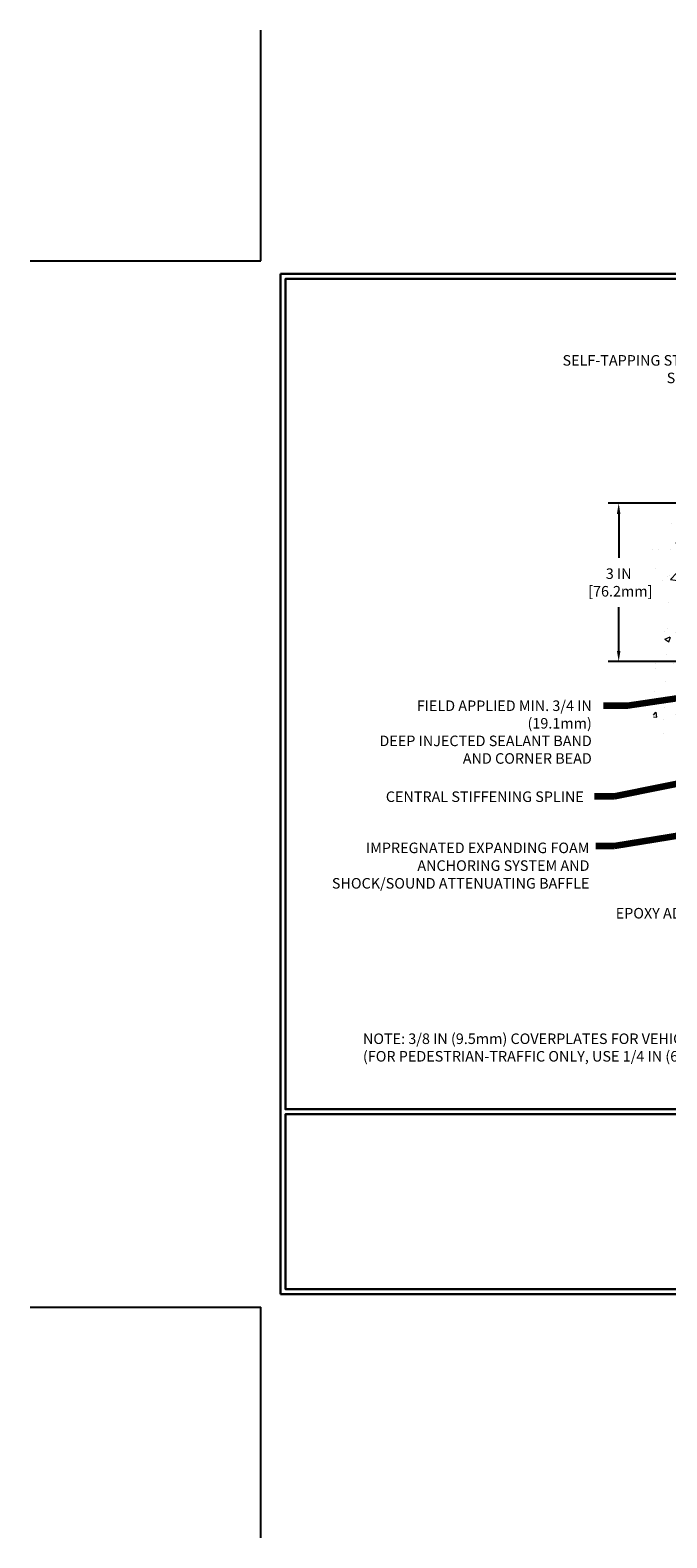
# Model space of a CAD drawing. Extents: x 3254 to 3899, y 1719 to 1977.
# Drawn here: x 3863 to 3875, y 1719 to 1748 of the extents above; entities that cross this region are included whole.
import ezdxf

# ---------------------------------------------------------------- set-up
doc = ezdxf.new("R2010")
doc.units = 0
doc.header["$LTSCALE"] = 5
doc.header["$MEASUREMENT"] = 0
doc.layers.get('DEFPOINTS').update_dxf_attribs({"linetype": 'CONTINUOUS'})
for name, color, linetype, lineweight in [('CONCRETE - H', 130, 'CONTINUOUS', 9), ('TBLOCK-T5', 111, 'CONTINUOUS', 30), ('TEXT - 4', 241, 'CONTINUOUS', 25)]:
    doc.layers.add(name, color=color, linetype=linetype, lineweight=lineweight)
doc.layers.add('DIMS', color=50, linetype='CONTINUOUS')
doc.styles.add('ROMANS', font='romans', dxfattribs={"width": 0.9})
doc.dimstyles.get("Standard").update_dxf_attribs({"dimtxt": 0.18, "dimasz": 0.18, "dimexe": 0.18, "dimexo": 0.0625, "dimgap": 0.09, "dimtad": 0, "dimtih": 1, "dimtoh": 1, "dimdec": 4, "dimzin": 0, "dimdsep": 46, "dimtxsty": 'Standard', "dimcen": 0.09, "dimadec": 0, "dimazin": 0, "dimtfac": 1, "dimtdec": 4, "dimtofl": 0, "dimtmove": 0, "dimatfit": 3, "dimfxl": 1, "dimtolj": 1, "dimtzin": 0, "dimarcsym": 0})

# ---------------------------------------------------------------- blocks, each defined once
blk = doc.blocks.new('*D4')
at = {"layer": 'DEFPOINTS', "color": 0, "transparency": 16777216}
for p in [(3874.53, 1738.889), (3878.283, 1738.889), (3878.283, 1735.889)]:
    blk.add_point(p, dxfattribs=at)
at = {"layer": 'DIMS', "color": 0, "lineweight": -2, "transparency": 16777216}
for p, q in [((3878.083, 1738.889), (3874.33, 1738.889)), ((3874.53, 1738.689), (3874.53, 1737.855)), ((3874.53, 1736.089), (3874.53, 1736.922)), ((3878.083, 1735.889), (3874.33, 1735.889))]:
    blk.add_line(p, q, dxfattribs=at)
at = {"layer": 'DIMS', "color": 0, "transparency": 16777216}
for points in [[(3874.496, 1738.689), (3874.563, 1738.689), (3874.53, 1738.889)], [(3874.496, 1736.089), (3874.563, 1736.089), (3874.53, 1735.889)]]:
    blk.add_solid(points, dxfattribs=at)
at = {"layer": 'DIMS', "color": 0, "transparency": 16777216, "insert": (3874.53, 1737.388), "char_height": 0.2, "attachment_point": 5}
blk.add_mtext('\\A1;3 IN\\P [76.2mm]', dxfattribs=at)

msp = doc.modelspace()

# ---------------------------------------------------------------- hatches: boundary and pattern name
at = {"layer": 'CONCRETE - H'}
h = msp.add_hatch(dxfattribs=at)
h.set_pattern_fill('AR-CONC', color=256, scale=0.15, style=0)
h.set_pattern_definition([(50, (932.6355, 1251.85545), (1.07589027, -0.0941282), [0.1125, -1.2375]), (355, (932.6355, 1251.8555), (-0.208127, 1.1282882), [0.09, -0.99]), (100.4514, (932.7251, 1251.8476), (0.86776407, 1.0341593), [0.0956103, -1.05171317]), (46.1842, (932.6355, 1252.1555), (1.6008616, -0.2482785), [0.16875, -1.85625]), (96.6356, (932.7689, 1252.1348), (1.40199406, 1.4611768), [0.1434154, -1.5775695]), (351.1842, (932.6355, 1252.1555), (1.4019929, 1.4611779), [0.135, -1.485]), (21, (932.7855, 1252.08045), (0.89536058, -0.60392834), [0.1125, -1.2375]), (326, (932.7855, 1252.0805), (0.364973, 1.08772507), [0.09, -0.99]), (71.4514, (932.8601, 1252.0301), (1.26033394, 0.48379575), [0.0956103, -1.05171317]), (37.5, (932.63547, 1251.85545), (0.018239783, 0.49934078), [0, -0.978, 0, -1.005, 0, -0.99375]), (7.5, (932.63547, 1251.85545), (0.39460431, 0.59161757), [0, -0.573, 0, -0.9555, 0, -0.37875]), (327.5, (932.30097, 1251.85545), (0.800733654, -0.03383231), [0, -0.375, 0, -1.17, 0, -1.5525]), (317.5, (932.151, 1251.85545), (0.87477925, 0.15015747), [0, -0.4875, 0, -0.777, 0, -1.1025])])
h.paths.add_polyline_path([(3878.28278, 1739.70667), (3876.26706, 1739.69742), (3876.15456, 1739.41733), (3875.55675, 1738.87865), (3875.17047, 1738.15008), (3875.09086, 1736.53751), (3875.20754, 1734.57537), (3876.11225, 1732.88168), (3877.4328, 1731.84156), (3878.28278, 1731.82134)])

# ---------------------------------------------------------------- linework, layer by layer
at = {"layer": 'DEFPOINTS'}
for p, q in [((3867.7377, 1743.48992), (3867.7377, 1747.86492)), ((3863.3627, 1743.48992), (3867.7377, 1743.48992)), ((3863.3627, 1723.63992), (3867.7377, 1723.63992)), ((3867.7377, 1719.26492), (3867.7377, 1723.63992))]:
    msp.add_line(p, q, dxfattribs=at)
at = {"layer": 'TBLOCK-T5'}
for p, q in [((3868.1127, 1723.88992), (3868.1127, 1743.23992)), ((3868.1127, 1743.23992), (3893.8377, 1743.23992)), ((3868.1127, 1723.88992), (3893.8377, 1723.88992))]:
    msp.add_line(p, q, dxfattribs=at)
for points in [[(3893.74434, 1727.39366), (3893.74434, 1743.14656), (3868.20606, 1743.14656), (3868.20606, 1727.39366)], [(3880.83711, 1723.98328), (3880.83711, 1727.3003), (3868.20606, 1727.3003), (3868.20606, 1723.98328)]]:
    msp.add_lwpolyline(points, close=True, dxfattribs=at)

# ---------------------------------------------------------------- texts
at = {"layer": 'TEXT - 4', "char_height": 0.2, "style": 'ROMANS'}
for s, insert, attachment_point in [('SELF-TAPPING STAINLESS STEEL\\PSCREW 12 IN O.C.', (3877.64191, 1741.70119), 3), ('\\A1;FIELD APPLIED MIN. 3/4 IN (19.1mm)\\PDEEP INJECTED SEALANT BAND \\PAND CORNER BEAD', (3874.01966, 1735.14966), 3), ('CENTRAL STIFFENING SPLINE', (3870.11121, 1733.424), 1), ('EPOXY ADHESIVE', (3876.64462, 1730.95105), 9), ('NOTE: 3/8 IN (9.5mm) COVERPLATES FOR VEHICLE AND PEDESTRIAN-TRAFFIC USE\\P     (FOR PEDESTRIAN-TRAFFIC ONLY, USE 1/4 IN (6.4mm) COVERPLATE) ', (3869.67733, 1728.83287), 1)]:
    msp.add_mtext(s, dxfattribs=dict(at, insert=insert, attachment_point=attachment_point))
at = {"layer": 'TEXT - 4', "insert": (3873.97504, 1731.51863), "char_height": 0.2, "attachment_point": 9, "line_spacing_factor": 1.008, "style": 'ROMANS'}
msp.add_mtext('IMPREGNATED EXPANDING FOAM \\PANCHORING SYSTEM AND\\PSHOCK/SOUND ATTENUATING BAFFLE', dxfattribs=at)

# ---------------------------------------------------------------- dimensions: what is measured, and where the dimension line sits
at = {"layer": 'DIMS'}
dim = msp.add_linear_dim(base=(3874.52974, 1738.88901), p1=(3878.28278, 1735.88901), p2=(3878.28278, 1738.88901), angle=90, text='<>\\P[]', dimstyle='Standard', override={"dimtxt": 0.2, "dimasz": 0.2, "dimexe": 0.2, "dimexo": 0.2, "dimgap": 0.2, "dimlunit": 5, "dimpost": ' IN', "dimfrac": 2}, dxfattribs=at)
dim.commit()
dim.dimension.update_dxf_attribs({"geometry": '*D4', "text_midpoint": (3874.52974, 1737.38842), "dimtype": 160})

# ---------------------------------------------------------------- leaders
at = {"layer": 'TEXT - 4'}
for points in [[(3878.31036, 1735.58112), (3874.69412, 1735.04979), (3874.24214, 1735.04979)], [(3879.99356, 1734.44656), (3874.44812, 1733.32977), (3874.07331, 1733.32977)], [(3878.97317, 1733.13165), (3874.44157, 1732.38293), (3874.09574, 1732.38293)]]:
    msp.add_leader(points, dimstyle='Standard', override={"dimtxt": 0.7, "dimasz": 0.2, "dimexe": 0.5, "dimexo": 0.5, "dimtih": 0, "dimtoh": 0, "dimtxsty": 'ROMANS', "dimdle": 0.05, "dimclrd": 256, "dimclre": 256, "dimclrt": 256, "dimtfac": 0.3, "dimlwd": 65535, "dimlwe": 65535}, dxfattribs=at)

doc.saveas('drawing.dxf')
